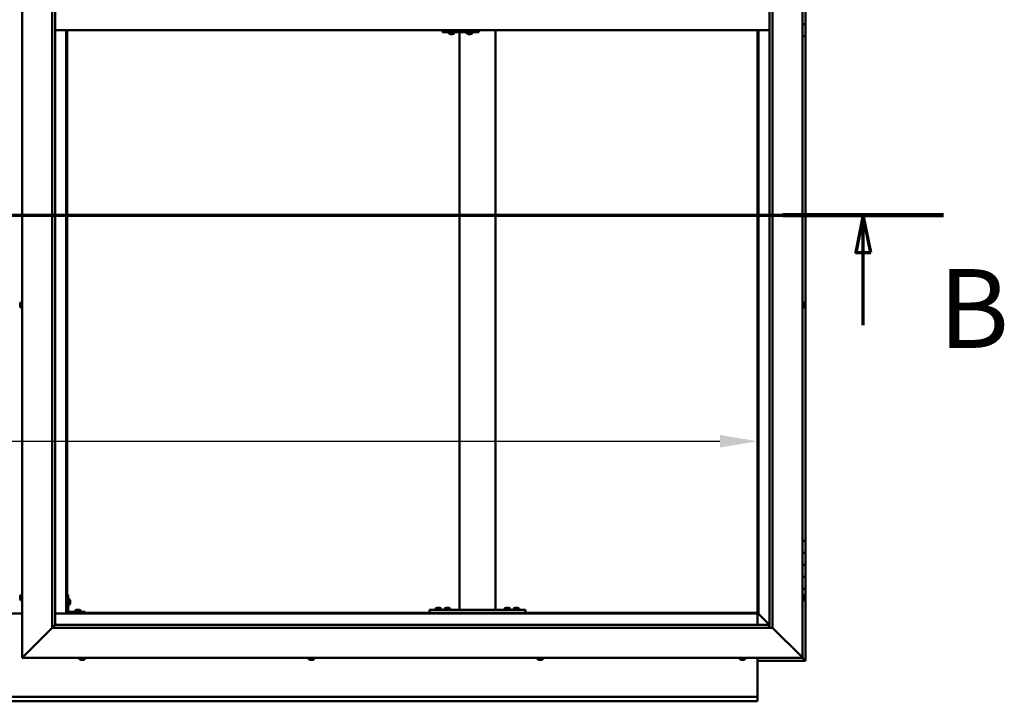
# Model space of a CAD drawing. Units: millimetres. Extents: x -6299 to 24586, y 2975 to 8837.
# Drawn here: x 6455 to 8095, y 3401 to 4536 of the extents above; entities that cross this region are included whole.
import ezdxf

# ---------------------------------------------------------------- set-up
doc = ezdxf.new("R2010")
doc.units = ezdxf.units.MM
doc.header["$LTSCALE"] = 25
doc.linetypes.add('CHAIN', pattern=[0.3543, 0.2362, -0.0295, 0.0591, -0.0295])
for name, color, linetype, lineweight in [('Dimension (ISO)', 7, 'Continuous', 25), ('Section Line (ISO)', 7, 'CHAIN', 70), ('Visible (ISO)', 7, 'Continuous', 50)]:
    doc.layers.add(name, color=color, linetype=linetype, lineweight=lineweight)
doc.styles.add('Label Text (ISO)', font='tahoma.ttf')
doc.styles.add('Note Text (ISO)', font='tahoma.ttf')
doc.dimstyles.new('Default (ISO)', dxfattribs={"dimscale": 25, "dimtxt": 3.5, "dimasz": 2.5, "dimexe": 3.175, "dimexo": 0, "dimgap": 0.762, "dimtad": 1, "dimrnd": 1e-08, "dimzin": 0, "dimtxsty": 'Note Text (ISO)', "dimcen": 0.09, "dimdle": 10, "dimclrd": 256, "dimclre": 256, "dimclrt": 256, "dimazin": 0, "dimtfac": 1.001486, "dimtmove": 0, "dimatfit": 3, "dimfxl": 1, "dimtolj": 1, "dimtzin": 0, "dimlwd": -1, "dimlwe": -1, "dimarcsym": 0})

# ---------------------------------------------------------------- blocks, each defined once
blk = doc.blocks.new('2dTransSection1')
at = {"layer": 'Section Line (ISO)', "linetype": 'CHAIN', "ltscale": 46.006207}
blk.add_line((194.947, 168.417), (319.747, 168.417), dxfattribs=at)
at = {"layer": 'Section Line (ISO)', "linetype": 'Continuous', "lineweight": 140}
blk.add_line((309.047, 168.417), (319.747, 168.417), dxfattribs=at)
at = {"layer": 'Section Line (ISO)', "linetype": 'Continuous'}
for p, q in [((314.397, 168.417), (313.897, 165.917)), ((314.397, 165.917), (314.397, 168.417)), ((314.897, 165.917), (314.397, 168.417)), ((313.897, 165.917), (314.897, 165.917)), ((314.397, 161.095), (314.397, 165.917))]:
    blk.add_line(p, q, dxfattribs=at)
at = {"layer": 'Section Line (ISO)', "linetype": 'Continuous', "flags": 128}
blk.add_lwpolyline([(314.897, 165.917), (314.397, 168.417), (313.897, 165.917), (314.897, 165.917)], dxfattribs=at)
at = {"layer": 'Section Line (ISO)'}
blk.add_solid([(314.897, 165.917), (314.397, 168.417), (313.897, 165.917), (314.897, 165.917)], dxfattribs=at)
at = {"layer": 'Section Line (ISO)', "insert": (319.411, 157.93), "char_height": 5.25, "attachment_point": 7, "style": 'Label Text (ISO)'}
blk.add_mtext('B', dxfattribs=at)
blk = doc.blocks.new('*D14')
at = {"layer": 'Defpoints', "color": 0, "transparency": 16777216}
for p in [(5183.7, 4046.8), (7683.7, 4046.8), (7683.7, 3833.8)]:
    blk.add_point(p, dxfattribs=at)
at = {"layer": 'Dimension (ISO)', "transparency": 16777216}
blk.add_line((5246.2, 3833.8), (7621.2, 3833.8), dxfattribs=at)
for points in [[(5246.2, 3844.3), (5246.2, 3823.4), (5183.7, 3833.8)], [(7621.2, 3844.3), (7621.2, 3823.4), (7683.7, 3833.8)]]:
    blk.add_solid(points, dxfattribs=at)
at = {"layer": 'Dimension (ISO)', "transparency": 16777216, "insert": (5842.9, 3944), "char_height": 87.5, "attachment_point": 1, "style": 'Note Text (ISO)'}
blk.add_mtext('\\A1;2500', dxfattribs=at)

msp = doc.modelspace()

# ---------------------------------------------------------------- linework, layer by layer
at = {"layer": 'Visible (ISO)'}
for p, q in [((6458.7, 3473.2), (6458.7, 5623.2)), ((7758.7, 5623.2), (7758.7, 3473.2)), ((6508.7, 3523.2), (6508.7, 5573.2)), ((6513.7, 5568.2), (6513.7, 3528.2)), ((7703.7, 3523.2), (7703.7, 5568.2)), ((7708.7, 5573.2), (7708.7, 3523.2)), ((7763.7, 4548.2), (7763.7, 4528.2)), ((7763.7, 4528.2), (7758.7, 4528.2)), ((7758.7, 4528.2), (7763.7, 4528.2)), ((7763.7, 4508.2), (7763.7, 4528.2)), ((6513.7, 4518.2), (7703.7, 4518.2)), ((6532.2, 4518.2), (6532.2, 3546.7)), ((6533.7, 3548.2), (6533.7, 4518.2)), ((7159, 4515.2), (7159.4, 4515.2)), ((7159.4, 4518.2), (7159.4, 4515.2)), ((7159.4, 4515.2), (7219.4, 4515.2)), ((7169.4, 4513.3), (7169.4, 4515.2)), ((7171.9, 4512), (7172, 4512)), ((7171.9, 4512), (7171.9, 4512)), ((7173.1, 4512), (7172, 4512)), ((7173.1, 4512), (7173.3, 4512)), ((7173.5, 4512), (7173.3, 4512)), ((7175.3, 4512), (7173.5, 4512)), ((7175.6, 4512), (7175.3, 4512)), ((7175.6, 4512), (7175.7, 4512)), ((7175.6, 4512), (7175.6, 4512)), ((7175.6, 4512), (7175.6, 4512)), ((7176.3, 4512), (7175.7, 4512)), ((7178.9, 4513.3), (7178.9, 4515.2)), ((7187, 3553.2), (7187, 4515.2)), ((7199.4, 4513.3), (7199.4, 4515.2)), ((7201.9, 4512), (7202, 4512)), ((7201.9, 4512), (7201.9, 4512)), ((7203.1, 4512), (7202, 4512)), ((7203.1, 4512), (7203.3, 4512)), ((7203.5, 4512), (7203.3, 4512)), ((7205.3, 4512), (7203.5, 4512)), ((7205.6, 4512), (7205.3, 4512)), ((7205.6, 4512), (7205.6, 4512)), ((7205.6, 4512), (7205.6, 4512)), ((7206.3, 4512), (7205.6, 4512)), ((7205.6, 4512), (7205.6, 4512)), ((7208.9, 4513.3), (7208.9, 4515.2)), ((7219.4, 4518.2), (7219.4, 4515.2)), ((7247, 3553.2), (7247, 4518.2)), ((7683.7, 4518.2), (7683.7, 3548.2)), ((7685.2, 3546.7), (7685.2, 4518.2)), ((7758.7, 4508.2), (7763.7, 4508.2)), ((7763.7, 3668.2), (7763.7, 4508.2)), ((6455.4, 4062.8), (6455.4, 4062.9)), ((6455.4, 4062.8), (6455.4, 4062.7)), ((6455.4, 4061.3), (6455.4, 4062.7)), ((6455.4, 4060.9), (6455.4, 4061.3)), ((6455.4, 4059.2), (6455.4, 4060.9)), ((6455.4, 4059.1), (6455.4, 4059.2)), ((6455.4, 4059), (6455.4, 4059.1)), ((6455.4, 4059.1), (6455.4, 4059.1)), ((6455.4, 4059), (6455.4, 4058.9)), ((6455.4, 4058.5), (6455.4, 4058.9)), ((6456.8, 4065.5), (6458.7, 4065.5)), ((6456.8, 4056), (6458.7, 4056)), ((7760.6, 4065.5), (7758.7, 4065.5)), ((7760.6, 4056), (7758.7, 4056)), ((7761.9, 4062.9), (7761.9, 4062.8)), ((7761.9, 4062.6), (7761.9, 4062.8)), ((7761.9, 4062.6), (7761.9, 4061)), ((7761.9, 4062.6), (7761.9, 4062.6)), ((7761.9, 4060.8), (7761.9, 4061)), ((7761.9, 4060.6), (7761.9, 4059)), ((7761.9, 4059), (7761.9, 4058.9)), ((7761.9, 4058.7), (7761.9, 4058.9)), ((7761.9, 4058.7), (7761.9, 4058.5)), ((7763.7, 3668.2), (7758.7, 3668.2)), ((7763.7, 3668.2), (7763.7, 3648.2)), ((7763.7, 3648.2), (7758.7, 3648.2)), ((7758.7, 3648.2), (7763.7, 3648.2)), ((7763.7, 3628.2), (7763.7, 3648.2)), ((7758.7, 3628.2), (7763.7, 3628.2)), ((7763.7, 3628.2), (7758.7, 3628.2)), ((7763.7, 3628.2), (7763.7, 3628.2)), ((7763.7, 3628.2), (7763.7, 3608.2)), ((7763.7, 3608.2), (7758.7, 3608.2)), ((7758.7, 3608.2), (7763.7, 3608.2)), ((7763.7, 3588.2), (7763.7, 3608.2)), ((6456.8, 3578), (6458.7, 3578)), ((6535.2, 3578.2), (6533.7, 3578.2)), ((6535.2, 3578.2), (6535.2, 3551.2)), ((7758.7, 3588.2), (7763.7, 3588.2)), ((7760.6, 3578), (7758.7, 3578)), ((7763.7, 3468.2), (7763.7, 3588.2)), ((6455.4, 3574.5), (6455.4, 3575.4)), ((6455.4, 3575.4), (6455.4, 3575.4)), ((6455.4, 3572.3), (6455.4, 3574.1)), ((6455.4, 3574.1), (6455.4, 3574.1)), ((6455.4, 3571), (6455.4, 3571.9)), ((6455.4, 3571.9), (6455.4, 3571.9)), ((6456.8, 3568.5), (6458.7, 3568.5)), ((6537.1, 3571), (6535.2, 3571)), ((6537.1, 3561.5), (6535.2, 3561.5)), ((6538.4, 3568.4), (6538.4, 3568.2)), ((6538.4, 3568.1), (6538.4, 3568.2)), ((6538.4, 3568.1), (6538.4, 3568)), ((6538.4, 3568), (6538.4, 3566.4)), ((6538.4, 3566), (6538.4, 3564.4)), ((6538.4, 3564.4), (6538.4, 3564.3)), ((6538.4, 3564.2), (6538.4, 3564.3)), ((6538.4, 3564.2), (6538.4, 3564)), ((7760.6, 3568.5), (7758.7, 3568.5)), ((7761.9, 3575.4), (7761.9, 3575.1)), ((7761.9, 3575), (7761.9, 3575.1)), ((7761.9, 3575), (7761.9, 3574.8)), ((7761.9, 3574.8), (7761.9, 3573.2)), ((7761.9, 3573), (7761.9, 3573.2)), ((7761.9, 3573), (7761.9, 3572.7)), ((7761.9, 3572.7), (7761.9, 3571.3)), ((7761.9, 3571.1), (7761.9, 3571.3)), ((7761.9, 3571.1), (7761.9, 3571)), ((6458.7, 3546.7), (6408.7, 3546.7)), ((6532.2, 3546.7), (6513.7, 3546.7)), ((6533.7, 3548.2), (6532.2, 3546.7)), ((6532.2, 3546.7), (6533.7, 3548.2)), ((6532.2, 3546.7), (7685.2, 3546.7)), ((7683.7, 3548.2), (6533.7, 3548.2)), ((6563.7, 3549.7), (6536.7, 3549.7)), ((6536.7, 3548.2), (6563.7, 3548.2)), ((6546.9, 3551.6), (6546.9, 3549.7)), ((6549.3, 3548.2), (6549.3, 3548.2)), ((6549.5, 3552.9), (6550.4, 3552.9)), ((6550.8, 3552.9), (6552.6, 3552.9)), ((6553, 3552.9), (6553.9, 3552.9)), ((6554.1, 3548.2), (6554.1, 3548.2)), ((6556.4, 3551.6), (6556.4, 3549.7)), ((6563.7, 3548.2), (6563.7, 3549.7)), ((7137, 3548.2), (7137, 3553.2)), ((7297, 3553.2), (7137, 3553.2)), ((7297, 3548.2), (7137, 3548.2)), ((7147.3, 3555.1), (7147.3, 3553.2)), ((7149.6, 3548.2), (7149.6, 3548.2)), ((7149.8, 3556.4), (7150.7, 3556.4)), ((7151.1, 3556.4), (7152.9, 3556.4)), ((7153.3, 3556.4), (7154.2, 3556.4)), ((7154.4, 3548.2), (7154.4, 3548.2)), ((7156.8, 3555.1), (7156.8, 3553.2)), ((7162.3, 3555.1), (7162.3, 3553.2)), ((7164.6, 3548.2), (7164.6, 3548.2)), ((7164.8, 3556.4), (7165.7, 3556.4)), ((7166.1, 3556.4), (7167.9, 3556.4)), ((7168.3, 3556.4), (7169.2, 3556.4)), ((7169.4, 3548.2), (7169.4, 3548.2)), ((7171.8, 3555.1), (7171.8, 3553.2)), ((7245, 3553.2), (7189, 3553.2)), ((7262.3, 3555.1), (7262.3, 3553.2)), ((7264.6, 3548.2), (7264.6, 3548.2)), ((7264.8, 3556.4), (7265.7, 3556.4)), ((7266.1, 3556.4), (7267.9, 3556.4)), ((7268.3, 3556.4), (7269.2, 3556.4)), ((7269.4, 3548.2), (7269.4, 3548.2)), ((7271.8, 3555.1), (7271.8, 3553.2)), ((7277.3, 3555.1), (7277.3, 3553.2)), ((7279.6, 3548.2), (7279.6, 3548.2)), ((7279.8, 3556.4), (7280.7, 3556.4)), ((7281.1, 3556.4), (7282.9, 3556.4)), ((7283.3, 3556.4), (7284.2, 3556.4)), ((7284.4, 3548.2), (7284.4, 3548.2)), ((7286.8, 3555.1), (7286.8, 3553.2)), ((7297, 3548.2), (7297, 3553.2)), ((7685.2, 3546.7), (7683.7, 3548.2)), ((7683.7, 3548.2), (7685.2, 3546.7)), ((7683.7, 3546.7), (7683.7, 3528.2)), ((7685.3, 3546.6), (7685.2, 3546.7)), ((7685.2, 3546.7), (7685.3, 3546.6)), ((7703.7, 3528.2), (7685.3, 3546.6)), ((7685.3, 3546.6), (7703.7, 3528.2)), ((6513.6, 3528.1), (6508.7, 3523.2)), ((6513.7, 3528.2), (6513.6, 3528.1)), ((6513.7, 3528.2), (7702.7, 3528.2)), ((7702.7, 3528.2), (7702.7, 3528.1)), ((7702.7, 3528.1), (7702.7, 3523.2)), ((6508.7, 3523.2), (6461.2, 3475.7)), ((6461.2, 3475.7), (6508.7, 3523.2)), ((7708.7, 3523.2), (6508.7, 3523.2)), ((7756.2, 3475.7), (7708.7, 3523.2)), ((7708.7, 3523.2), (7756.2, 3475.7)), ((6458.7, 3473.2), (6461.2, 3475.7)), ((6461.2, 3475.7), (6458.7, 3473.2)), ((7758.7, 3473.2), (6458.7, 3473.2)), ((6553.9, 3471.3), (6553.9, 3473.2)), ((6557, 3470), (6556.5, 3470)), ((6557, 3470), (6557, 3470)), ((6557.2, 3470), (6557, 3470)), ((6557.3, 3470), (6557.2, 3470)), ((6557.2, 3470), (6557.2, 3470)), ((6559.1, 3470), (6557.3, 3470)), ((6559.5, 3470), (6559.1, 3470)), ((6560.8, 3470), (6559.5, 3470)), ((6560.8, 3470), (6560.9, 3470)), ((6560.9, 3470), (6560.9, 3470)), ((6563.4, 3471.3), (6563.4, 3473.2)), ((6935.9, 3471.3), (6935.9, 3473.2)), ((6938.5, 3470), (6938.6, 3470)), ((6938.5, 3470), (6938.5, 3470)), ((6940, 3470), (6938.6, 3470)), ((6940.4, 3470), (6940, 3470)), ((6942.1, 3470), (6940.4, 3470)), ((6942.2, 3470), (6942.1, 3470)), ((6942.4, 3470), (6942.2, 3470)), ((6942.2, 3470), (6942.2, 3470)), ((6942.9, 3470), (6942.4, 3470)), ((6942.4, 3470), (6942.4, 3470)), ((6945.4, 3471.3), (6945.4, 3473.2)), ((7316.9, 3471.3), (7316.9, 3473.2)), ((7320, 3470), (7319.5, 3470)), ((7320, 3470), (7320, 3470)), ((7320.1, 3470), (7320, 3470)), ((7320.3, 3470), (7320.1, 3470)), ((7320.1, 3470), (7320.1, 3470)), ((7322, 3470), (7320.3, 3470)), ((7322.4, 3470), (7322, 3470)), ((7323.7, 3470), (7322.4, 3470)), ((7323.7, 3470), (7323.9, 3470)), ((7323.9, 3470), (7323.9, 3470)), ((7326.4, 3471.3), (7326.4, 3473.2)), ((7653.9, 3471.3), (7653.9, 3473.2)), ((7656.5, 3470), (7656.6, 3470)), ((7656.5, 3470), (7656.5, 3470)), ((7657.8, 3470), (7656.6, 3470)), ((7658.2, 3470), (7657.8, 3470)), ((7660, 3470), (7658.2, 3470)), ((7660.2, 3470), (7660, 3470)), ((7660.3, 3470), (7660.2, 3470)), ((7660.2, 3470), (7660.2, 3470)), ((7660.3, 3470), (7660.3, 3470)), ((7660.9, 3470), (7660.3, 3470)), ((7663.4, 3471.3), (7663.4, 3473.2)), ((7683.7, 3473.2), (7683.7, 3410.2)), ((7683.7, 3468.2), (7763.7, 3468.2)), ((7756.2, 3475.7), (7758.7, 3473.2)), ((7758.7, 3473.2), (7756.2, 3475.7)), ((7762.1, 3469.8), (7758.7, 3473.2)), ((7758.7, 3473.2), (7762.1, 3469.8)), ((7762.1, 3469.8), (7763.7, 3468.2)), ((7763.7, 3468.2), (7762.1, 3469.8)), ((7763.7, 3468.2), (7763.7, 3468.2)), ((7763.7, 3468.2), (7763.7, 3468.2)), ((7763.7, 3468.2), (7763.7, 3468.2)), ((7763.7, 3468.2), (7763.7, 3468.2)), ((7763.7, 3468.2), (7763.7, 3468.2)), ((7763.7, 3468.2), (7763.7, 3468.2)), ((5183.7, 3408.2), (7683.7, 3408.2)), ((7683.7, 3400.7), (5183.7, 3400.7)), ((7683.7, 3410.2), (7683.7, 3408.2)), ((7683.7, 3401.7), (7683.7, 3408.2)), ((7683.7, 3401.7), (7683.7, 3400.7))]:
    msp.add_line(p, q, dxfattribs=at)
for centre, radius, start, end in [((7169.6, 4513.3), 0.2, 180, 234.3147), ((7174.1, 4519.7), 8, 234.3147, 253.9923), ((7174.1, 4519.7), 8, 286.0077, 305.6853), ((7178.7, 4513.3), 0.2, 305.6853, 0), ((7199.6, 4513.3), 0.2, 180, 234.3147), ((7204.1, 4519.7), 8, 234.3147, 253.9923), ((7204.1, 4519.7), 8, 286.0077, 305.6853), ((7208.7, 4513.3), 0.2, 305.6853, 0), ((6463.1, 4060.7), 8, 144.3147, 163.9923), ((6463.1, 4060.7), 8, 196.0077, 215.6853), ((6456.8, 4065.3), 0.2, 90, 144.3147), ((6456.8, 4056.2), 0.2, 215.6853, 270), ((7760.6, 4065.3), 0.2, 35.6853, 90), ((7760.6, 4056.2), 0.2, 270, 324.3147), ((7754.2, 4060.7), 8, 16.0077, 35.6853), ((7754.2, 4060.7), 8, 324.3147, 343.9923), ((6463.1, 3573.2), 8, 144.3147, 163.6659), ((6456.8, 3577.8), 0.2, 90, 144.3147), ((7760.6, 3577.8), 0.2, 35.6853, 90), ((7754.2, 3573.2), 8, 16.0077, 35.6853), ((6463.1, 3573.2), 8, 196.3341, 215.6853), ((6456.8, 3568.7), 0.2, 215.6853, 270), ((6537.1, 3570.8), 0.2, 35.6853, 90), ((6537.1, 3561.7), 0.2, 270, 324.3147), ((6530.7, 3566.2), 8, 16.0077, 35.6853), ((6530.7, 3566.2), 8, 324.3147, 343.9923), ((7760.6, 3568.7), 0.2, 270, 324.3147), ((7754.2, 3573.2), 8, 324.3147, 343.9923), ((6536.7, 3551.2), 3, 180, 270), ((6536.7, 3551.2), 1.5, 180, 270), ((6547.1, 3551.6), 0.2, 125.6853, 180), ((6551.7, 3545.3), 8, 106.3348, 125.6853), ((6551.7, 3545.3), 8, 54.3147, 73.6652), ((6556.2, 3551.6), 0.2, 0, 54.3147), ((7152, 3548.8), 8, 106.3348, 125.6853), ((7147.5, 3555.1), 0.2, 125.6853, 180), ((7152, 3548.8), 8, 54.3147, 73.6652), ((7156.6, 3555.1), 0.2, 0, 54.3147), ((7167, 3548.8), 8, 106.3348, 125.6853), ((7162.5, 3555.1), 0.2, 125.6853, 180), ((7167, 3548.8), 8, 54.3147, 73.6652), ((7171.6, 3555.1), 0.2, 0, 54.3147), ((7267, 3548.8), 8, 106.3348, 125.6853), ((7262.5, 3555.1), 0.2, 125.6853, 180), ((7267, 3548.8), 8, 54.3147, 73.6652), ((7271.6, 3555.1), 0.2, 0, 54.3147), ((7282, 3548.8), 8, 106.3348, 125.6853), ((7277.5, 3555.1), 0.2, 125.6853, 180), ((7282, 3548.8), 8, 54.3147, 73.6652), ((7286.6, 3555.1), 0.2, 0, 54.3147), ((6554.1, 3471.3), 0.2, 180, 234.3147), ((6558.7, 3477.7), 8, 234.3147, 253.9923), ((6558.7, 3477.7), 8, 286.0077, 305.6853), ((6563.2, 3471.3), 0.2, 305.6853, 0), ((6936.1, 3471.3), 0.2, 180, 234.3147), ((6940.7, 3477.7), 8, 234.3147, 253.9923), ((6940.7, 3477.7), 8, 286.0077, 305.6853), ((6945.2, 3471.3), 0.2, 305.6853, 0), ((7317.1, 3471.3), 0.2, 180, 234.3147), ((7321.7, 3477.7), 8, 234.3147, 253.9923), ((7321.7, 3477.7), 8, 286.0077, 305.6853), ((7326.2, 3471.3), 0.2, 305.6853, 0), ((7654.1, 3471.3), 0.2, 180, 234.3147), ((7658.7, 3477.7), 8, 234.3147, 253.9923), ((7658.7, 3477.7), 8, 286.0077, 305.6853), ((7663.2, 3471.3), 0.2, 305.6853, 0)]:
    msp.add_arc(centre, radius, start, end, dxfattribs=at)
msp.add_ellipse((7159, 4521.2), major_axis=(0, -6), ratio=0.016262, start_param=5.235988, end_param=6.283185, dxfattribs=at)
for points, knots in [([(7171.9, 4512), (7171.9, 4512), (7171.9, 4512), (7171.9, 4512), (7171.9, 4512), (7171.9, 4512), (7172, 4512), (7172, 4512)], [0.17438702, 0.17438702, 0.17438702, 0.17438702, 0.18896797, 0.18896797, 0.20586323, 0.20586323, 0.21737852, 0.21737852, 0.21737852, 0.21737852]), ([(7173.1, 4512), (7173.1, 4512), (7173.2, 4512), (7173.3, 4512), (7173.3, 4512), (7173.4, 4512), (7173.5, 4512), (7173.5, 4512)], [0.17438702, 0.17438702, 0.17438702, 0.17438702, 0.18896797, 0.18896797, 0.20586323, 0.20586323, 0.21737852, 0.21737852, 0.21737852, 0.21737852]), ([(7175.3, 4512), (7175.4, 4512), (7175.4, 4512), (7175.5, 4512), (7175.6, 4512), (7175.6, 4512), (7175.6, 4512), (7175.7, 4512)], [0.17438702, 0.17438702, 0.17438702, 0.17438702, 0.18896797, 0.18896797, 0.20586323, 0.20586323, 0.21737852, 0.21737852, 0.21737852, 0.21737852]), ([(7201.9, 4512), (7201.9, 4512), (7201.9, 4512), (7201.9, 4512), (7201.9, 4512), (7201.9, 4512), (7202, 4512), (7202, 4512)], [0.17438702, 0.17438702, 0.17438702, 0.17438702, 0.18896797, 0.18896797, 0.20586323, 0.20586323, 0.21737852, 0.21737852, 0.21737852, 0.21737852]), ([(7203.1, 4512), (7203.1, 4512), (7203.2, 4512), (7203.3, 4512), (7203.3, 4512), (7203.4, 4512), (7203.5, 4512), (7203.5, 4512)], [0.17438702, 0.17438702, 0.17438702, 0.17438702, 0.18896797, 0.18896797, 0.20586323, 0.20586323, 0.21737852, 0.21737852, 0.21737852, 0.21737852]), ([(7205.3, 4512), (7205.4, 4512), (7205.4, 4512), (7205.5, 4512), (7205.5, 4512), (7205.6, 4512), (7205.6, 4512), (7205.6, 4512)], [0.17438702, 0.17438702, 0.17438702, 0.17438702, 0.18896797, 0.18896797, 0.20586323, 0.20586323, 0.21737852, 0.21737852, 0.21737852, 0.21737852]), ([(6455.4, 4062.8), (6455.4, 4062.9), (6455.5, 4062.9), (6455.5, 4062.8), (6455.5, 4062.8), (6455.5, 4062.8), (6455.4, 4062.7), (6455.4, 4062.7)], [0.17438702, 0.17438702, 0.17438702, 0.17438702, 0.18896797, 0.18896797, 0.20586323, 0.20586323, 0.21737851, 0.21737851, 0.21737851, 0.21737851]), ([(6455.4, 4061.3), (6455.4, 4061.3), (6455.5, 4061.2), (6455.5, 4061.1), (6455.5, 4061.1), (6455.5, 4061), (6455.4, 4060.9), (6455.4, 4060.9)], [0.17438702, 0.17438702, 0.17438702, 0.17438702, 0.18896797, 0.18896797, 0.20586323, 0.20586323, 0.21737851, 0.21737851, 0.21737851, 0.21737851]), ([(6455.4, 4059.2), (6455.4, 4059.1), (6455.5, 4059.1), (6455.5, 4059), (6455.5, 4059), (6455.5, 4058.9), (6455.4, 4058.9), (6455.4, 4058.9)], [0.17438702, 0.17438702, 0.17438702, 0.17438702, 0.18896797, 0.18896797, 0.20586323, 0.20586323, 0.21737852, 0.21737852, 0.21737852, 0.21737852]), ([(7761.9, 4062.6), (7761.9, 4062.6), (7761.9, 4062.6), (7761.9, 4062.7), (7761.9, 4062.7), (7761.9, 4062.7), (7761.9, 4062.8), (7761.9, 4062.8)], [0.17438702, 0.17438702, 0.17438702, 0.17438702, 0.18896797, 0.18896797, 0.20586323, 0.20586323, 0.21737852, 0.21737852, 0.21737852, 0.21737852]), ([(7761.9, 4060.6), (7761.9, 4060.6), (7761.9, 4060.7), (7761.9, 4060.8), (7761.9, 4060.9), (7761.9, 4060.9), (7761.9, 4061), (7761.9, 4061)], [0.17438702, 0.17438702, 0.17438702, 0.17438702, 0.18896797, 0.18896797, 0.20586323, 0.20586323, 0.21737851, 0.21737851, 0.21737851, 0.21737851]), ([(7761.9, 4058.7), (7761.9, 4058.7), (7761.9, 4058.8), (7761.9, 4058.8), (7761.9, 4058.8), (7761.9, 4058.9), (7761.9, 4058.9), (7761.9, 4059)], [0.17438702, 0.17438702, 0.17438702, 0.17438702, 0.18896797, 0.18896797, 0.20586323, 0.20586323, 0.21737851, 0.21737851, 0.21737851, 0.21737851]), ([(6455.4, 3575.4), (6455.4, 3575.4), (6455.5, 3575.4), (6455.5, 3575.5), (6455.5, 3575.5), (6455.5, 3575.4), (6455.4, 3575.4), (6455.4, 3575.4)], [0.17438702, 0.17438702, 0.17438702, 0.17438702, 0.18896797, 0.18896797, 0.20586323, 0.20586323, 0.21737852, 0.21737852, 0.21737852, 0.21737852]), ([(6455.4, 3574.5), (6455.4, 3574.4), (6455.5, 3574.4), (6455.5, 3574.3), (6455.5, 3574.3), (6455.5, 3574.2), (6455.4, 3574.1), (6455.4, 3574.1)], [0.17438702, 0.17438702, 0.17438702, 0.17438702, 0.18896797, 0.18896797, 0.20586323, 0.20586323, 0.21737851, 0.21737851, 0.21737851, 0.21737851]), ([(6455.4, 3574.1), (6455.4, 3574.2), (6455.5, 3574.2), (6455.5, 3574.3), (6455.5, 3574.3), (6455.5, 3574.3)], [0.17438702, 0.17438702, 0.17438702, 0.17438702, 0.18896797, 0.18896797, 0.19470305, 0.19470305, 0.19470305, 0.19470305]), ([(6455.4, 3572.3), (6455.4, 3572.2), (6455.5, 3572.2), (6455.5, 3572.1), (6455.5, 3572), (6455.5, 3572), (6455.4, 3571.9), (6455.4, 3571.9)], [0.17438702, 0.17438702, 0.17438702, 0.17438702, 0.18896797, 0.18896797, 0.20586323, 0.20586323, 0.21737851, 0.21737851, 0.21737851, 0.21737851]), ([(6455.4, 3571.9), (6455.4, 3572), (6455.5, 3572), (6455.5, 3572), (6455.5, 3572.1), (6455.5, 3572.1)], [0.17438702, 0.17438702, 0.17438702, 0.17438702, 0.18896797, 0.18896797, 0.19470305, 0.19470305, 0.19470305, 0.19470305]), ([(6455.4, 3571), (6455.4, 3571), (6455.5, 3571), (6455.5, 3571), (6455.5, 3571), (6455.5, 3571)], [0.17438702, 0.17438702, 0.17438702, 0.17438702, 0.18896797, 0.18896797, 0.19470305, 0.19470305, 0.19470305, 0.19470305]), ([(6538.4, 3568), (6538.4, 3568), (6538.4, 3568.1), (6538.4, 3568.1), (6538.4, 3568.2), (6538.4, 3568.2), (6538.4, 3568.2), (6538.4, 3568.2)], [0.17438702, 0.17438702, 0.17438702, 0.17438702, 0.18896797, 0.18896797, 0.20586323, 0.20586323, 0.21737852, 0.21737852, 0.21737852, 0.21737852]), ([(6538.4, 3566), (6538.4, 3566), (6538.4, 3566.1), (6538.4, 3566.2), (6538.4, 3566.2), (6538.4, 3566.3), (6538.4, 3566.4), (6538.4, 3566.4)], [0.17438702, 0.17438702, 0.17438702, 0.17438702, 0.18896797, 0.18896797, 0.20586323, 0.20586323, 0.21737852, 0.21737852, 0.21737852, 0.21737852]), ([(6538.4, 3564.2), (6538.4, 3564.2), (6538.4, 3564.2), (6538.4, 3564.2), (6538.4, 3564.3), (6538.4, 3564.3), (6538.4, 3564.4), (6538.4, 3564.4)], [0.17438702, 0.17438702, 0.17438702, 0.17438702, 0.18896797, 0.18896797, 0.20586323, 0.20586323, 0.21737851, 0.21737851, 0.21737851, 0.21737851]), ([(7761.9, 3574.8), (7761.9, 3574.9), (7761.9, 3574.9), (7761.9, 3575), (7761.9, 3575), (7761.9, 3575.1), (7761.9, 3575.1), (7761.9, 3575.1)], [0.17438702, 0.17438702, 0.17438702, 0.17438702, 0.18896797, 0.18896797, 0.20586323, 0.20586323, 0.21737852, 0.21737852, 0.21737852, 0.21737852]), ([(7761.9, 3572.7), (7761.9, 3572.8), (7761.9, 3572.8), (7761.9, 3572.9), (7761.9, 3573), (7761.9, 3573.1), (7761.9, 3573.1), (7761.9, 3573.2)], [0.17438702, 0.17438702, 0.17438702, 0.17438702, 0.18896797, 0.18896797, 0.20586323, 0.20586323, 0.21737851, 0.21737851, 0.21737851, 0.21737851]), ([(7761.9, 3571.1), (7761.9, 3571.1), (7761.9, 3571.1), (7761.9, 3571.1), (7761.9, 3571.2), (7761.9, 3571.2), (7761.9, 3571.2), (7761.9, 3571.3)], [0.17438702, 0.17438702, 0.17438702, 0.17438702, 0.18896797, 0.18896797, 0.20586323, 0.20586323, 0.21737851, 0.21737851, 0.21737851, 0.21737851]), ([(6549.5, 3552.9), (6549.5, 3552.9), (6549.4, 3552.9), (6549.4, 3552.9), (6549.4, 3552.9), (6549.4, 3552.9)], [0.17438702, 0.17438702, 0.17438702, 0.17438702, 0.18896797, 0.18896797, 0.19569168, 0.19569168, 0.19569168, 0.19569168]), ([(6550.8, 3552.9), (6550.7, 3552.9), (6550.7, 3552.9), (6550.6, 3552.9), (6550.5, 3552.9), (6550.4, 3552.9), (6550.4, 3552.9), (6550.4, 3552.9)], [0.17438702, 0.17438702, 0.17438702, 0.17438702, 0.18896797, 0.18896797, 0.20586323, 0.20586323, 0.21737851, 0.21737851, 0.21737851, 0.21737851]), ([(6553, 3552.9), (6552.9, 3552.9), (6552.9, 3552.9), (6552.8, 3552.9), (6552.8, 3552.9), (6552.7, 3552.9), (6552.6, 3552.9), (6552.6, 3552.9)], [0.17438702, 0.17438702, 0.17438702, 0.17438702, 0.18896797, 0.18896797, 0.20586323, 0.20586323, 0.21737851, 0.21737851, 0.21737851, 0.21737851]), ([(6553.9, 3552.9), (6553.9, 3552.9), (6553.9, 3552.9), (6553.9, 3552.9), (6553.9, 3552.9), (6553.9, 3552.9)], [0.19569168, 0.19569168, 0.19569168, 0.19569168, 0.20586323, 0.20586323, 0.21737852, 0.21737852, 0.21737852, 0.21737852]), ([(7149.8, 3556.4), (7149.8, 3556.4), (7149.8, 3556.4), (7149.8, 3556.4), (7149.8, 3556.4), (7149.8, 3556.4)], [0.17438702, 0.17438702, 0.17438702, 0.17438702, 0.18896797, 0.18896797, 0.19569168, 0.19569168, 0.19569168, 0.19569168]), ([(7151.1, 3556.4), (7151.1, 3556.4), (7151, 3556.4), (7150.9, 3556.4), (7150.8, 3556.4), (7150.8, 3556.4), (7150.8, 3556.4), (7150.7, 3556.4)], [0.17438702, 0.17438702, 0.17438702, 0.17438702, 0.18896797, 0.18896797, 0.20586323, 0.20586323, 0.21737852, 0.21737852, 0.21737852, 0.21737852]), ([(7153.3, 3556.4), (7153.3, 3556.4), (7153.2, 3556.4), (7153.2, 3556.4), (7153.1, 3556.4), (7153, 3556.4), (7153, 3556.4), (7152.9, 3556.4)], [0.17438702, 0.17438702, 0.17438702, 0.17438702, 0.18896797, 0.18896797, 0.20586323, 0.20586323, 0.21737852, 0.21737852, 0.21737852, 0.21737852]), ([(7154.3, 3556.4), (7154.3, 3556.4), (7154.3, 3556.4), (7154.2, 3556.4), (7154.2, 3556.4), (7154.2, 3556.4)], [0.19569168, 0.19569168, 0.19569168, 0.19569168, 0.20586323, 0.20586323, 0.21737852, 0.21737852, 0.21737852, 0.21737852]), ([(7164.8, 3556.4), (7164.8, 3556.4), (7164.8, 3556.4), (7164.8, 3556.4), (7164.8, 3556.4), (7164.8, 3556.4)], [0.17438702, 0.17438702, 0.17438702, 0.17438702, 0.18896797, 0.18896797, 0.19569168, 0.19569168, 0.19569168, 0.19569168]), ([(7166.1, 3556.4), (7166.1, 3556.4), (7166, 3556.4), (7165.9, 3556.4), (7165.8, 3556.4), (7165.8, 3556.4), (7165.8, 3556.4), (7165.7, 3556.4)], [0.17438702, 0.17438702, 0.17438702, 0.17438702, 0.18896797, 0.18896797, 0.20586323, 0.20586323, 0.21737852, 0.21737852, 0.21737852, 0.21737852]), ([(7168.3, 3556.4), (7168.3, 3556.4), (7168.2, 3556.4), (7168.2, 3556.4), (7168.1, 3556.4), (7168, 3556.4), (7168, 3556.4), (7167.9, 3556.4)], [0.17438702, 0.17438702, 0.17438702, 0.17438702, 0.18896797, 0.18896797, 0.20586323, 0.20586323, 0.21737852, 0.21737852, 0.21737852, 0.21737852]), ([(7169.3, 3556.4), (7169.3, 3556.4), (7169.3, 3556.4), (7169.2, 3556.4), (7169.2, 3556.4), (7169.2, 3556.4)], [0.19569168, 0.19569168, 0.19569168, 0.19569168, 0.20586323, 0.20586323, 0.21737852, 0.21737852, 0.21737852, 0.21737852]), ([(7264.8, 3556.4), (7264.8, 3556.4), (7264.8, 3556.4), (7264.8, 3556.4), (7264.8, 3556.4), (7264.8, 3556.4)], [0.17438702, 0.17438702, 0.17438702, 0.17438702, 0.18896797, 0.18896797, 0.19569168, 0.19569168, 0.19569168, 0.19569168]), ([(7266.1, 3556.4), (7266.1, 3556.4), (7266, 3556.4), (7265.9, 3556.4), (7265.8, 3556.4), (7265.8, 3556.4), (7265.8, 3556.4), (7265.7, 3556.4)], [0.17438702, 0.17438702, 0.17438702, 0.17438702, 0.18896797, 0.18896797, 0.20586323, 0.20586323, 0.21737852, 0.21737852, 0.21737852, 0.21737852]), ([(7268.3, 3556.4), (7268.3, 3556.4), (7268.2, 3556.4), (7268.2, 3556.4), (7268.1, 3556.4), (7268, 3556.4), (7268, 3556.4), (7267.9, 3556.4)], [0.17438702, 0.17438702, 0.17438702, 0.17438702, 0.18896797, 0.18896797, 0.20586323, 0.20586323, 0.21737852, 0.21737852, 0.21737852, 0.21737852]), ([(7269.3, 3556.4), (7269.3, 3556.4), (7269.3, 3556.4), (7269.2, 3556.4), (7269.2, 3556.4), (7269.2, 3556.4)], [0.19569168, 0.19569168, 0.19569168, 0.19569168, 0.20586323, 0.20586323, 0.21737852, 0.21737852, 0.21737852, 0.21737852]), ([(7279.8, 3556.4), (7279.8, 3556.4), (7279.8, 3556.4), (7279.8, 3556.4), (7279.8, 3556.4), (7279.8, 3556.4)], [0.17438702, 0.17438702, 0.17438702, 0.17438702, 0.18896797, 0.18896797, 0.19569168, 0.19569168, 0.19569168, 0.19569168]), ([(7281.1, 3556.4), (7281.1, 3556.4), (7281, 3556.4), (7280.9, 3556.4), (7280.8, 3556.4), (7280.8, 3556.4), (7280.8, 3556.4), (7280.7, 3556.4)], [0.17438702, 0.17438702, 0.17438702, 0.17438702, 0.18896797, 0.18896797, 0.20586323, 0.20586323, 0.21737852, 0.21737852, 0.21737852, 0.21737852]), ([(7283.3, 3556.4), (7283.3, 3556.4), (7283.2, 3556.4), (7283.2, 3556.4), (7283.1, 3556.4), (7283, 3556.4), (7283, 3556.4), (7282.9, 3556.4)], [0.17438702, 0.17438702, 0.17438702, 0.17438702, 0.18896797, 0.18896797, 0.20586323, 0.20586323, 0.21737852, 0.21737852, 0.21737852, 0.21737852]), ([(7284.3, 3556.4), (7284.3, 3556.4), (7284.3, 3556.4), (7284.2, 3556.4), (7284.2, 3556.4), (7284.2, 3556.4)], [0.19569168, 0.19569168, 0.19569168, 0.19569168, 0.20586323, 0.20586323, 0.21737852, 0.21737852, 0.21737852, 0.21737852]), ([(6557, 3470), (6557, 3470), (6557, 3470), (6557.1, 3470), (6557.1, 3470), (6557.2, 3470), (6557.3, 3470), (6557.3, 3470)], [0.17438702, 0.17438702, 0.17438702, 0.17438702, 0.18896797, 0.18896797, 0.20586323, 0.20586323, 0.21737852, 0.21737852, 0.21737852, 0.21737852]), ([(6559.1, 3470), (6559.1, 3470), (6559.2, 3470), (6559.3, 3470), (6559.3, 3470), (6559.4, 3470), (6559.5, 3470), (6559.5, 3470)], [0.17438702, 0.17438702, 0.17438702, 0.17438702, 0.18896797, 0.18896797, 0.20586323, 0.20586323, 0.21737852, 0.21737852, 0.21737852, 0.21737852]), ([(6560.8, 3470), (6560.8, 3470), (6560.8, 3470), (6560.9, 3470), (6560.9, 3470), (6560.9, 3470), (6560.9, 3470), (6560.9, 3470)], [0.17438702, 0.17438702, 0.17438702, 0.17438702, 0.18896797, 0.18896797, 0.20586323, 0.20586323, 0.21737852, 0.21737852, 0.21737852, 0.21737852]), ([(6938.5, 3470), (6938.5, 3470), (6938.5, 3470), (6938.5, 3470), (6938.5, 3470), (6938.6, 3470), (6938.6, 3470), (6938.6, 3470)], [0.17438702, 0.17438702, 0.17438702, 0.17438702, 0.18896797, 0.18896797, 0.20586323, 0.20586323, 0.21737852, 0.21737852, 0.21737852, 0.21737852]), ([(6940, 3470), (6940, 3470), (6940, 3470), (6940.1, 3470), (6940.2, 3470), (6940.3, 3470), (6940.3, 3470), (6940.4, 3470)], [0.17438702, 0.17438702, 0.17438702, 0.17438702, 0.18896797, 0.18896797, 0.20586323, 0.20586323, 0.21737852, 0.21737852, 0.21737852, 0.21737852]), ([(6942.1, 3470), (6942.2, 3470), (6942.2, 3470), (6942.3, 3470), (6942.3, 3470), (6942.4, 3470), (6942.4, 3470), (6942.4, 3470)], [0.17438702, 0.17438702, 0.17438702, 0.17438702, 0.18896797, 0.18896797, 0.20586323, 0.20586323, 0.21737851, 0.21737851, 0.21737851, 0.21737851]), ([(7320, 3470), (7320, 3470), (7320, 3470), (7320.1, 3470), (7320.1, 3470), (7320.2, 3470), (7320.2, 3470), (7320.3, 3470)], [0.17438702, 0.17438702, 0.17438702, 0.17438702, 0.18896797, 0.18896797, 0.20586323, 0.20586323, 0.21737852, 0.21737852, 0.21737852, 0.21737852]), ([(7322, 3470), (7322.1, 3470), (7322.1, 3470), (7322.2, 3470), (7322.3, 3470), (7322.4, 3470), (7322.4, 3470), (7322.4, 3470)], [0.17438702, 0.17438702, 0.17438702, 0.17438702, 0.18896797, 0.18896797, 0.20586323, 0.20586323, 0.21737852, 0.21737852, 0.21737852, 0.21737852]), ([(7323.7, 3470), (7323.8, 3470), (7323.8, 3470), (7323.8, 3470), (7323.9, 3470), (7323.9, 3470), (7323.9, 3470), (7323.9, 3470)], [0.17438702, 0.17438702, 0.17438702, 0.17438702, 0.18896797, 0.18896797, 0.20586323, 0.20586323, 0.21737852, 0.21737852, 0.21737852, 0.21737852]), ([(7656.5, 3470), (7656.5, 3470), (7656.5, 3470), (7656.5, 3470), (7656.5, 3470), (7656.5, 3470), (7656.5, 3470), (7656.6, 3470)], [0.17438702, 0.17438702, 0.17438702, 0.17438702, 0.18896797, 0.18896797, 0.20586323, 0.20586323, 0.21737852, 0.21737852, 0.21737852, 0.21737852]), ([(7657.8, 3470), (7657.8, 3470), (7657.9, 3470), (7658, 3470), (7658, 3470), (7658.1, 3470), (7658.2, 3470), (7658.2, 3470)], [0.17438702, 0.17438702, 0.17438702, 0.17438702, 0.18896797, 0.18896797, 0.20586323, 0.20586323, 0.21737852, 0.21737852, 0.21737852, 0.21737852]), ([(7660, 3470), (7660, 3470), (7660.1, 3470), (7660.2, 3470), (7660.2, 3470), (7660.3, 3470), (7660.3, 3470), (7660.3, 3470)], [0.17438702, 0.17438702, 0.17438702, 0.17438702, 0.18896797, 0.18896797, 0.20586323, 0.20586323, 0.21737852, 0.21737852, 0.21737852, 0.21737852])]:
    msp.add_open_spline(points, degree=3, knots=knots, dxfattribs=at)
msp.add_open_spline([(7761.9, 4060.8), (7761.9, 4060.8), (7761.9, 4060.7), (7761.9, 4060.7)], degree=3, dxfattribs=at)

# ---------------------------------------------------------------- block references
at = {"layer": 'Section Line (ISO)', "xscale": 25, "yscale": 25, "zscale": 25}
msp.add_blockref('2dTransSection1', (0, 0), dxfattribs=at)

# ---------------------------------------------------------------- dimensions: what is measured, and where the dimension line sits
at = {"layer": 'Dimension (ISO)'}
dim = msp.add_linear_dim(base=(7683.7, 3833.8), p1=(5183.7, 4046.8), p2=(7683.7, 4046.8), dimstyle='Default (ISO)', override={"dimgap": 0.762, "dimdec": 0, "dimse1": 1, "dimse2": 1, "dimtol": 0, "dimlim": 0, "dimtp": 0, "dimtm": 0, "dimtdec": 2, "dimtofl": 0, "dimatfit": 1}, dxfattribs=at)
dim.commit()
dim.dimension.update_dxf_attribs({"geometry": '*D14', "text_midpoint": (5968.6, 3833.8), "dimtype": 160})

doc.saveas('drawing.dxf')
